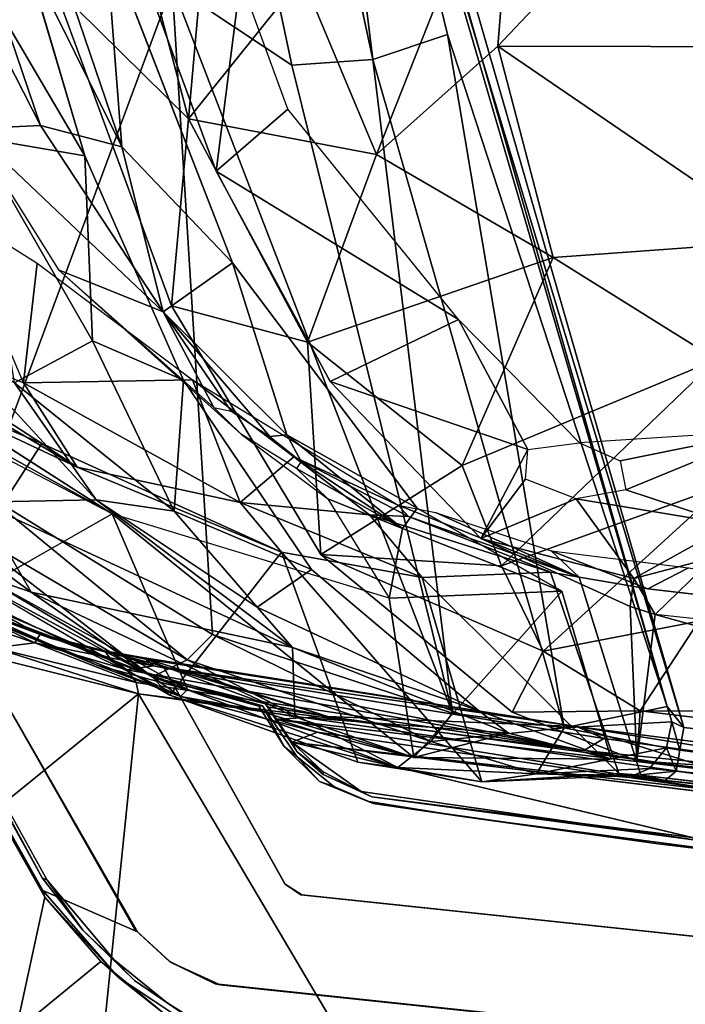
# Model space of a CAD drawing. Units: inches. Extents: x -12.5 to 13.5, y -13.3 to 13.3.
# Drawn here: x -6.5 to -4.4, y -11.3 to -8.2 of the extents above; entities that cross this region are included whole.
import ezdxf

# ---------------------------------------------------------------- set-up
doc = ezdxf.new("R2010")
doc.units = ezdxf.units.IN
doc.header["$MEASUREMENT"] = 0
for name, color, linetype in [('SEAT-ARM', 5, 'Continuous'), ('SEAT-FABRIC', 5, 'Continuous'), ('SEAT-SHELL', 5, 'Continuous')]:
    doc.layers.add(name, color=color, linetype=linetype)

msp = doc.modelspace()

# ---------------------------------------------------------------- linework, layer by layer
at = {"layer": 'SEAT-ARM'}
for points, invisible_edges in [([(-7.1106, -9.7525, 26.2581), (-6.7727, -9.9738, 26.2975), (-6.4301, -10.9633, 26.3298)], 2), ([(-6.8881, -9.9119, 26.2867), (-6.9354, -9.9327, 26.2823), (-6.4323, -10.9235, 26.3296)], 14), ([(-6.4323, -10.9235, 26.3296), (-6.4878, -10.1247, 26.3244), (-6.8881, -9.9119, 26.2867)], 13), ([(-6.955, -9.9789, 26.2805), (-6.4323, -10.9235, 26.3296), (-6.9354, -9.9327, 26.2823)], 2), ([(-6.4159, -10.9306, 26.2056), (-6.9433, -9.9818, 26.156), (-6.5937, -10.0663, 26.1889)], 14), ([(-6.1381, -11.0869, 27.6298), (-6.1295, -11.0949, 26.3581), (-6.7727, -9.9738, 26.2975)], 1), ([(-6.7727, -9.9738, 26.2975), (-6.1295, -11.0949, 26.3581), (-6.4301, -10.9633, 26.3298)], 12), ([(-6.7397, -10.0299, 27.6296), (-6.4034, -10.162, 27.6298), (-6.1381, -11.0869, 27.6298)], 2), ([(-6.154, -10.2556, 26.2302), (-6.4159, -10.9306, 26.2056), (-6.5937, -10.0663, 26.1889)], 3), ([(-6.4878, -10.1247, 26.3244), (-6.4323, -10.9235, 26.3296), (-6.0423, -10.2952, 26.3663)], 3), ([(-6.4034, -10.162, 27.6298), (-6.0475, -10.2506, 27.6298), (-6.1381, -11.0869, 27.6298)], 14), ([(-5.7325, -10.3766, 26.2699), (-6.4159, -10.9306, 26.2056), (-6.154, -10.2556, 26.2302)], 3), ([(-6.0475, -10.2506, 27.6298), (-5.6602, -10.9436, 27.6298), (-6.1381, -11.0869, 27.6298)], 14), ([(-6.0423, -10.2952, 26.3663), (-6.4323, -10.9235, 26.3296), (-5.7433, -10.3776, 26.3944)], 3), ([(-6.0222, -10.296, 26.3682), (-5.723, -10.3698, 26.3963), (-5.661, -10.9419, 26.4021)], 2), ([(-5.6634, -10.5053, 26.4019), (-5.7433, -10.3776, 26.3944), (-6.4323, -10.9235, 26.3296)], 14), ([(-5.7325, -10.3766, 26.2699), (-5.6231, -10.5376, 26.2801), (-6.4159, -10.9306, 26.2056)], 14), ([(-5.723, -10.3698, 26.3963), (-5.6218, -10.5223, 26.4058), (-5.661, -10.9419, 26.4021)], 14), ([(-6.4323, -10.9235, 26.3296), (-5.5512, -10.6166, 26.4125), (-5.6634, -10.5053, 26.4019)], 13), ([(-5.6385, -10.4923, 26.2803), (-2.6284, -10.8554, 26.5639), (-4.2997, -10.8106, 26.4046)], 2), ([(-6.4159, -10.9306, 26.2056), (-5.6231, -10.5376, 26.2801), (-5.5053, -10.6324, 26.2912)], 13), ([(-5.661, -10.9419, 26.4021), (-5.6218, -10.5223, 26.4058), (-5.5395, -10.5943, 26.4136)], 13), ([(-5.385, -10.666, 26.4281), (-5.661, -10.9419, 26.4021), (-5.5395, -10.5943, 26.4136)], 3), ([(-6.1392, -11.2491, 26.3572), (-5.5512, -10.6166, 26.4125), (-6.4323, -10.9235, 26.3296)], 15), ([(-5.5053, -10.6324, 26.2912), (-5.3943, -10.6805, 26.3017), (-6.4159, -10.9306, 26.2056)], 14), ([(-5.3808, -10.6873, 26.4285), (-5.5512, -10.6166, 26.4125), (-6.1392, -11.2491, 26.3572)], 14), ([(-5.6098, -10.9771, 26.407), (-5.661, -10.9419, 26.4021), (-5.385, -10.666, 26.4281)], 14), ([(-5.385, -10.666, 26.4281), (-3.1121, -10.9535, 26.6419), (-5.6098, -10.9771, 26.407)], 14), ([(-5.3943, -10.6805, 26.3017), (-5.0977, -10.7283, 26.3296), (-6.4159, -10.9306, 26.2056)], 14), ([(-5.3808, -10.6873, 26.4285), (-6.1392, -11.2491, 26.3572), (-4.4745, -10.8149, 26.5137)], 3), ([(-6.4159, -10.9306, 26.2056), (-5.0977, -10.7283, 26.3296), (-6.203, -11.1834, 26.2256)], 3), ([(-6.0354, -11.3205, 26.2414), (-6.203, -11.1834, 26.2256), (-5.0977, -10.7283, 26.3296)], 14), ([(-5.0977, -10.7283, 26.3296), (-5.8335, -11.4459, 26.2604), (-6.0354, -11.3205, 26.2414)], 13), ([(-5.8335, -11.4459, 26.2604), (-5.0977, -10.7283, 26.3296), (-5.5399, -11.5546, 26.288)], 3), ([(-4.1207, -11.7985, 26.4214), (-5.5399, -11.5546, 26.288), (-5.0977, -10.7283, 26.3296)], 14), ([(-4.1207, -11.7985, 26.4214), (-5.0977, -10.7283, 26.3296), (-4.0783, -10.8629, 26.4254)], 13), ([(-6.1392, -11.2491, 26.3572), (-3.482, -11.8961, 26.607), (-4.4745, -10.8149, 26.5137)], 15), ([(-4.4745, -10.8149, 26.5137), (-3.482, -11.8961, 26.607), (-3.179, -10.9671, 26.6355)], 3), ([(-6.1392, -11.2491, 26.3572), (-6.4323, -10.9235, 26.3296), (-6.303, -11.0893, 26.3418)], 1), ([(-6.1381, -11.0869, 27.6298), (-5.6602, -10.9436, 27.6298), (-6.0265, -11.1897, 27.6298)], 3), ([(-6.0265, -11.1897, 27.6298), (-5.6602, -10.9436, 27.6298), (-5.8662, -11.2633, 27.6298)], 3), ([(-5.6602, -10.9436, 27.6298), (-5.6074, -10.9776, 27.6298), (-5.8662, -11.2633, 27.6298)], 14), ([(-6.1295, -11.0949, 26.3581), (-6.191, -11.2392, 26.3523), (-6.4301, -10.9633, 26.3298)], 1), ([(1.1901, -12.0089, 27.6298), (-5.8662, -11.2633, 27.6298), (-5.6074, -10.9776, 27.6298)], 14), ([(-5.6098, -10.9771, 26.407), (-3.1121, -10.9535, 26.6419), (1.2228, -11.6982, 27.0495)], 3), ([(1.2228, -11.6982, 27.6298), (1.1901, -12.0089, 27.6298), (-5.6074, -10.9776, 27.6298)], 2), ([(-6.1295, -11.0949, 26.3581), (-6.0268, -11.1895, 26.3677), (-6.191, -11.2392, 26.3523)], 14), ([(-6.0268, -11.1895, 26.3677), (-6.1295, -11.0949, 26.3581), (-6.1381, -11.0869, 27.6298)], 2), ([(-6.191, -11.2392, 26.3523), (-6.0268, -11.1895, 26.3677), (-5.8535, -11.4626, 26.384)], 3), ([(-6.0268, -11.1895, 26.3677), (-5.8825, -11.2596, 26.3813), (-5.8535, -11.4626, 26.384)], 14), ([(-6.1392, -11.2491, 26.3572), (-4.8578, -11.68, 26.4777), (-3.482, -11.8961, 26.607)], 13), ([(-6.1392, -11.2491, 26.3572), (-5.868, -11.4334, 26.3827), (-5.56, -11.5522, 26.4116)], 12), ([(-5.56, -11.5522, 26.4116), (-4.8578, -11.68, 26.4777), (-6.1392, -11.2491, 26.3572)], 14), ([(-5.8825, -11.2596, 26.3813), (1.1901, -12.0089, 27.0464), (-5.8535, -11.4626, 26.384)], 14)]:
    msp.add_3dface(points, dxfattribs=dict(at, invisible_edges=invisible_edges))
for points in [[(-6.4301, -10.9633, 26.3298), (-7.031, -9.9073, 26.1536), (-7.1106, -9.7525, 26.2581)], [(-7.031, -9.9073, 26.1536), (-6.4241, -10.9851, 26.2049), (-6.5161, -11.4101, 26.1965)], [(-6.4301, -10.9633, 26.3298), (-6.4241, -10.9851, 26.2049), (-7.031, -9.9073, 26.1536)], [(-6.4878, -10.1247, 26.3244), (-6.5937, -10.0663, 26.1889), (-6.8881, -9.9119, 26.2867)], [(-6.4323, -10.9235, 26.3296), (-6.955, -9.9789, 26.2805), (-6.9433, -9.9818, 26.156)], [(-6.4159, -10.9306, 26.2056), (-6.4323, -10.9235, 26.3296), (-6.9433, -9.9818, 26.156)], [(-6.7727, -9.9738, 26.2975), (-6.7397, -10.0299, 27.6296), (-6.1381, -11.0869, 27.6298)], [(-6.7701, -10.0704, 28.0628), (-6.4558, -10.1766, 28.0544), (-6.7581, -10.0309, 28.0087)], [(-6.7397, -10.0299, 27.6296), (-6.7581, -10.0309, 28.0087), (-6.4034, -10.162, 27.6298)], [(-6.7581, -10.0309, 28.0087), (-6.439, -10.1486, 27.996), (-6.4034, -10.162, 27.6298)], [(-6.439, -10.1486, 27.996), (-6.7581, -10.0309, 28.0087), (-6.4558, -10.1766, 28.0544)], [(-6.5842, -10.1922, 28.0843), (-6.4558, -10.1766, 28.0544), (-6.7701, -10.0704, 28.0628)], [(-6.154, -10.2556, 26.2302), (-6.5937, -10.0663, 26.1889), (-6.4878, -10.1247, 26.3244)], [(-6.0423, -10.2952, 26.3663), (-6.154, -10.2556, 26.2302), (-6.4878, -10.1247, 26.3244)], [(-6.439, -10.1486, 27.996), (-6.4558, -10.1766, 28.0544), (-6.2168, -10.2237, 28.0331)], [(-6.439, -10.1486, 27.996), (-6.2345, -10.2021, 27.994), (-6.4034, -10.162, 27.6298)], [(-6.2345, -10.2021, 27.994), (-6.439, -10.1486, 27.996), (-6.2168, -10.2237, 28.0331)], [(-6.0475, -10.2506, 27.6298), (-6.4034, -10.162, 27.6298), (-6.2345, -10.2021, 27.994)], [(-6.5842, -10.1922, 28.0843), (-6.6489, -10.2085, 28.0899), (-6.1266, -10.3379, 28.0892)], [(-6.4558, -10.1766, 28.0544), (-6.5842, -10.1922, 28.0843), (-6.1336, -10.3026, 28.0823)], [(-6.5842, -10.1922, 28.0843), (-6.1266, -10.3379, 28.0892), (-6.1336, -10.3026, 28.0823)], [(-6.4558, -10.1766, 28.0544), (-6.1636, -10.2619, 28.0631), (-6.2168, -10.2237, 28.0331)], [(-6.1636, -10.2619, 28.0631), (-6.4558, -10.1766, 28.0544), (-6.1336, -10.3026, 28.0823)], [(-6.1266, -10.3379, 28.0892), (-6.6489, -10.2085, 28.0899), (-6.9902, -11.0396, 28.0889)], [(-6.0475, -10.2506, 27.6298), (-6.2345, -10.2021, 27.994), (-6.113, -10.2227, 27.9623)], [(-6.1031, -10.2278, 27.9949), (-6.2345, -10.2021, 27.994), (-6.0781, -10.2499, 28.0344)], [(-6.113, -10.2227, 27.9623), (-6.2345, -10.2021, 27.994), (-6.1031, -10.2278, 27.9949)], [(-6.2345, -10.2021, 27.994), (-6.2168, -10.2237, 28.0331), (-6.0781, -10.2499, 28.0344)], [(-6.0781, -10.2499, 28.0344), (-6.2168, -10.2237, 28.0331), (-6.1636, -10.2619, 28.0631)], [(-5.5249, -10.4106, 26.3744), (-6.113, -10.2227, 27.9623), (-4.7344, -10.442, 27.9866)], [(-6.113, -10.2227, 27.9623), (-5.5249, -10.4106, 26.3744), (-6.0475, -10.2506, 27.6298)], [(-4.7344, -10.442, 27.9866), (-6.113, -10.2227, 27.9623), (-6.1031, -10.2278, 27.9949)], [(-6.0781, -10.2499, 28.0344), (-4.7344, -10.442, 27.9866), (-6.1031, -10.2278, 27.9949)], [(-6.0781, -10.2499, 28.0344), (-6.1636, -10.2619, 28.0631), (-4.7106, -10.5189, 28.0802)], [(-6.1636, -10.2619, 28.0631), (-6.1336, -10.3026, 28.0823), (-4.7106, -10.5189, 28.0802)], [(-5.7325, -10.3766, 26.2699), (-6.154, -10.2556, 26.2302), (-6.0423, -10.2952, 26.3663)], [(-4.6478, -10.4801, 28.0412), (-4.7344, -10.442, 27.9866), (-6.0781, -10.2499, 28.0344)], [(-6.0781, -10.2499, 28.0344), (-4.7106, -10.5189, 28.0802), (-4.6478, -10.4801, 28.0412)], [(-5.6602, -10.9436, 27.6298), (-6.0475, -10.2506, 27.6298), (-5.661, -10.9419, 26.4021)], [(-6.0475, -10.2506, 27.6298), (-6.0222, -10.296, 26.3682), (-5.661, -10.9419, 26.4021)], [(-6.0222, -10.296, 26.3682), (-6.0475, -10.2506, 27.6298), (-5.723, -10.3698, 26.3963)], [(-6.0475, -10.2506, 27.6298), (-5.5249, -10.4106, 26.3744), (-5.723, -10.3698, 26.3963)], [(-5.7433, -10.3776, 26.3944), (-5.7325, -10.3766, 26.2699), (-6.0423, -10.2952, 26.3663)], [(-6.1336, -10.3026, 28.0823), (-6.1266, -10.3379, 28.0892), (-4.7106, -10.5189, 28.0802)], [(-6.3321, -12.3423, 28.087), (-6.1266, -10.3379, 28.0892), (-6.9902, -11.0396, 28.0889)], [(-6.3321, -12.3423, 28.087), (-4.7957, -12.5899, 28.0873), (-6.1266, -10.3379, 28.0892)], [(-6.1266, -10.3379, 28.0892), (-4.7957, -12.5899, 28.0873), (-3.51, -10.7132, 28.0886)], [(-6.1266, -10.3379, 28.0892), (-3.51, -10.7132, 28.0886), (-4.7106, -10.5189, 28.0802)], [(-5.7433, -10.3776, 26.3944), (-5.6634, -10.5053, 26.4019), (-5.7325, -10.3766, 26.2699)], [(-5.7325, -10.3766, 26.2699), (-5.6634, -10.5053, 26.4019), (-5.6231, -10.5376, 26.2801)], [(-5.6218, -10.5223, 26.4058), (-5.723, -10.3698, 26.3963), (-5.6385, -10.4923, 26.2803)], [(-5.723, -10.3698, 26.3963), (-5.6881, -10.4189, 26.3067), (-5.6385, -10.4923, 26.2803)], [(-5.6881, -10.4189, 26.3067), (-5.723, -10.3698, 26.3963), (-5.7119, -10.381, 26.3465)], [(-5.723, -10.3698, 26.3963), (-5.5249, -10.4106, 26.3744), (-5.7119, -10.381, 26.3465)], [(-5.7119, -10.381, 26.3465), (-5.5249, -10.4106, 26.3744), (-5.6881, -10.4189, 26.3067)], [(-5.6881, -10.4189, 26.3067), (-5.5249, -10.4106, 26.3744), (-4.2825, -10.5839, 26.4913)], [(-4.2825, -10.5839, 26.4913), (-4.2592, -10.649, 26.4199), (-5.6881, -10.4189, 26.3067)], [(-5.6881, -10.4189, 26.3067), (-5.5572, -10.4607, 26.3038), (-5.6385, -10.4923, 26.2803)], [(-5.5572, -10.4607, 26.3038), (-5.6881, -10.4189, 26.3067), (-4.2592, -10.649, 26.4199)], [(-4.2825, -10.5839, 26.4913), (-5.5249, -10.4106, 26.3744), (-4.7344, -10.442, 27.9866)], [(-3.6152, -10.5866, 27.9864), (-4.7344, -10.442, 27.9866), (-3.4706, -10.6447, 28.0611)], [(-3.6152, -10.5866, 27.9864), (-4.2825, -10.5839, 26.4913), (-4.7344, -10.442, 27.9866)], [(-4.7344, -10.442, 27.9866), (-4.6478, -10.4801, 28.0412), (-3.4706, -10.6447, 28.0611)], [(-5.6385, -10.4923, 26.2803), (-5.5572, -10.4607, 26.3038), (-4.2592, -10.649, 26.4199)], [(-4.6478, -10.4801, 28.0412), (-4.7106, -10.5189, 28.0802), (-3.4706, -10.6447, 28.0611)], [(-5.6634, -10.5053, 26.4019), (-5.5512, -10.6166, 26.4125), (-5.6231, -10.5376, 26.2801)], [(-5.6385, -10.4923, 26.2803), (-5.5397, -10.5867, 26.288), (-5.6218, -10.5223, 26.4058)], [(-5.4186, -10.6493, 26.2993), (-5.6385, -10.4923, 26.2803), (-4.2997, -10.8106, 26.4046)], [(-4.2592, -10.649, 26.4199), (-2.6284, -10.8554, 26.5639), (-5.6385, -10.4923, 26.2803)], [(-5.4186, -10.6493, 26.2993), (-5.5397, -10.5867, 26.288), (-5.6385, -10.4923, 26.2803)], [(-5.6231, -10.5376, 26.2801), (-5.5512, -10.6166, 26.4125), (-5.5053, -10.6324, 26.2912)], [(-5.6218, -10.5223, 26.4058), (-5.5397, -10.5867, 26.288), (-5.5395, -10.5943, 26.4136)], [(-4.7106, -10.5189, 28.0802), (-3.51, -10.7132, 28.0886), (-3.4706, -10.6447, 28.0611)], [(-5.5397, -10.5867, 26.288), (-5.4186, -10.6493, 26.2993), (-5.5395, -10.5943, 26.4136)], [(-5.5395, -10.5943, 26.4136), (-5.4186, -10.6493, 26.2993), (-5.385, -10.666, 26.4281)], [(-5.5512, -10.6166, 26.4125), (-5.3808, -10.6873, 26.4285), (-5.3943, -10.6805, 26.3017)], [(-5.5053, -10.6324, 26.2912), (-5.5512, -10.6166, 26.4125), (-5.3943, -10.6805, 26.3017)], [(-5.4186, -10.6493, 26.2993), (-4.2997, -10.8106, 26.4046), (-5.385, -10.666, 26.4281)], [(-4.2997, -10.8106, 26.4046), (-3.1121, -10.9535, 26.6419), (-5.385, -10.666, 26.4281)], [(-5.0977, -10.7283, 26.3296), (-5.3943, -10.6805, 26.3017), (-5.3808, -10.6873, 26.4285)], [(-4.4745, -10.8149, 26.5137), (-5.0977, -10.7283, 26.3296), (-5.3808, -10.6873, 26.4285)], [(-4.0783, -10.8629, 26.4254), (-5.0977, -10.7283, 26.3296), (-4.4745, -10.8149, 26.5137)], [(-4.7957, -12.5899, 28.0873), (-2.3242, -12.8649, 28.0871), (-3.51, -10.7132, 28.0886)], [(-3.179, -10.9671, 26.6355), (-4.0783, -10.8629, 26.4254), (-4.4745, -10.8149, 26.5137)], [(-6.4323, -10.9235, 26.3296), (-6.4159, -10.9306, 26.2056), (-6.303, -11.0893, 26.3418)], [(-6.4159, -10.9306, 26.2056), (-6.203, -11.1834, 26.2256), (-6.303, -11.0893, 26.3418)], [(-5.661, -10.9419, 26.4021), (-5.6098, -10.9771, 26.407), (-5.6602, -10.9436, 27.6298)], [(-5.6602, -10.9436, 27.6298), (-5.6098, -10.9771, 26.407), (-5.6074, -10.9776, 27.6298)], [(-6.191, -11.2392, 26.3523), (-6.4241, -10.9851, 26.2049), (-6.4301, -10.9633, 26.3298)], [(-5.6074, -10.9776, 27.6298), (-5.6098, -10.9771, 26.407), (1.2228, -11.6982, 27.0495)], [(1.2228, -11.6982, 27.6298), (-5.6074, -10.9776, 27.6298), (1.2228, -11.6982, 27.0495)], [(-6.4241, -10.9851, 26.2049), (-6.2454, -11.1888, 26.2216), (-6.5161, -11.4101, 26.1965)], [(-6.2454, -11.1888, 26.2216), (-6.4241, -10.9851, 26.2049), (-6.191, -11.2392, 26.3523)], [(-7.0541, -11.0173, 28.0713), (-7.0658, -11.0741, 28.0375), (-6.363, -12.3806, 28.0631)], [(-6.3321, -12.3423, 28.087), (-7.0541, -11.0173, 28.0713), (-6.363, -12.3806, 28.0631)], [(-6.9902, -11.0396, 28.0889), (-7.0541, -11.0173, 28.0713), (-6.3321, -12.3423, 28.087)], [(-6.3974, -12.3785, 28.0333), (-7.0658, -11.0741, 28.0375), (-7.0811, -11.0969, 27.9764)], [(-7.0658, -11.0741, 28.0375), (-6.3974, -12.3785, 28.0333), (-6.363, -12.3806, 28.0631)], [(-6.3712, -12.026, 26.4803), (-7.0811, -11.0969, 27.9764), (-6.589, -11.5463, 26.2868)], [(-7.0811, -11.0969, 27.9764), (-6.2637, -12.3324, 26.828), (-6.261, -12.4219, 27.1213)], [(-6.408, -12.3992, 27.9674), (-7.0811, -11.0969, 27.9764), (-6.261, -12.4219, 27.1213)], [(-6.2637, -12.3324, 26.828), (-7.0811, -11.0969, 27.9764), (-6.3712, -12.026, 26.4803)], [(-6.3978, -12.4032, 28.0059), (-7.0811, -11.0969, 27.9764), (-6.408, -12.3992, 27.9674)], [(-6.3978, -12.4032, 28.0059), (-6.3974, -12.3785, 28.0333), (-7.0811, -11.0969, 27.9764)], [(-6.303, -11.0893, 26.3418), (-6.203, -11.1834, 26.2256), (-6.1392, -11.2491, 26.3572)], [(-6.0265, -11.1897, 27.6298), (-6.0268, -11.1895, 26.3677), (-6.1381, -11.0869, 27.6298)], [(-6.5161, -11.4101, 26.1965), (-6.2454, -11.1888, 26.2216), (-6.0361, -11.3616, 26.2413)], [(-6.0361, -11.3616, 26.2413), (-6.2454, -11.1888, 26.2216), (-6.191, -11.2392, 26.3523)], [(-6.1392, -11.2491, 26.3572), (-6.203, -11.1834, 26.2256), (-6.0354, -11.3205, 26.2414)], [(-5.8825, -11.2596, 26.3813), (-6.0268, -11.1895, 26.3677), (-6.0265, -11.1897, 27.6298)], [(-5.8662, -11.2633, 27.6298), (-5.8825, -11.2596, 26.3813), (-6.0265, -11.1897, 27.6298)], [(-5.8535, -11.4626, 26.384), (-6.0361, -11.3616, 26.2413), (-6.191, -11.2392, 26.3523)], [(-5.868, -11.4334, 26.3827), (-6.1392, -11.2491, 26.3572), (-6.0354, -11.3205, 26.2414)], [(-5.8825, -11.2596, 26.3813), (-5.8662, -11.2633, 27.6298), (1.1901, -12.0089, 27.0464)], [(-5.8662, -11.2633, 27.6298), (1.1901, -12.0089, 27.6298), (1.1901, -12.0089, 27.0464)], [(-5.8335, -11.4459, 26.2604), (-5.868, -11.4334, 26.3827), (-6.0354, -11.3205, 26.2414)]]:
    msp.add_3dface(points, dxfattribs=at)
at = {"layer": 'SEAT-FABRIC'}
for points, invisible_edges in [([(-5.6391, -8.34, 23.5135), (-5.9775, -5.5313, 20.7083), (-6.161, -5.8785, 23.2956)], 1), ([(-5.6391, -8.34, 23.5135), (-5.3814, -8.3225, 21.7272), (-5.9775, -5.5313, 20.7083)], 12), ([(-6.0267, -10.3424, 26.4324), (-6.6973, -9.9519, 29.4532), (-6.4332, -9.5428, 27.7195)], 12), ([(-6.4332, -9.5428, 27.7195), (-5.672, -9.8879, 24.2375), (-6.0267, -10.3424, 26.4324)], 12), ([(-4.5295, -10.5964, 19.9689), (-4.5997, -10.5913, 20.0335), (-4.8167, -9.9521, 20.045)], 12), ([(-4.726, -9.9671, 19.9713), (-4.5295, -10.5964, 19.9689), (-4.8167, -9.9521, 20.045)], 2), ([(-4.726, -9.9671, 19.9713), (-4.5078, -10.0044, 19.9609), (-4.5295, -10.5964, 19.9689)], 2), ([(-4.5078, -10.0044, 19.9609), (-2.4373, -10.2441, 19.8709), (-4.5295, -10.5964, 19.9689)], 14), ([(-4.5295, -10.5964, 19.9689), (-2.4373, -10.2441, 19.8709), (-2.4744, -10.838, 19.8791)], 3)]:
    msp.add_3dface(points, dxfattribs=dict(at, invisible_edges=invisible_edges))
for points in [[(-5.3814, -8.3225, 21.7272), (-5.6453, -6.1856, 19.7078), (-5.9775, -5.5313, 20.7083)], [(-6.0197, -8.0875, 25.4971), (-5.6391, -8.34, 23.5135), (-6.161, -5.8785, 23.2956)], [(-5.6453, -6.1856, 19.7078), (-5.1437, -8.2431, 20.2535), (-4.4465, -10.3782, 20.2176)], [(-4.4465, -10.3782, 20.2176), (-5.4056, -7.0891, 19.792), (-5.6453, -6.1856, 19.7078)], [(-5.1437, -8.2431, 20.2535), (-5.6453, -6.1856, 19.7078), (-5.3814, -8.3225, 21.7272)], [(-4.3936, -10.4453, 20.191), (-5.3839, -7.014, 19.7529), (-5.4056, -7.0891, 19.792)], [(-1.3816, -10.7889, 20.0609), (-5.3839, -7.014, 19.7529), (-4.3936, -10.4453, 20.191)], [(-5.3839, -7.014, 19.7529), (-1.3816, -10.7889, 20.0609), (-0.8453, -8.1144, 19.6987)], [(-4.4465, -10.3782, 20.2176), (-4.3936, -10.4453, 20.191), (-5.4056, -7.0891, 19.792)], [(-6.0197, -8.0875, 25.4971), (-7.1967, -8.1485, 31.0753), (-6.6181, -9.701, 30.1326)], [(-5.8915, -10.1495, 26.8652), (-6.0197, -8.0875, 25.4971), (-6.6181, -9.701, 30.1326)], [(-5.8915, -10.1495, 26.8652), (-5.1279, -10.4002, 23.3798), (-6.0197, -8.0875, 25.4971)], [(-5.1279, -10.4002, 23.3798), (-5.6391, -8.34, 23.5135), (-6.0197, -8.0875, 25.4971)], [(-5.1437, -8.2431, 20.2535), (-5.3814, -8.3225, 21.7272), (-4.7732, -10.446, 21.775)], [(-4.4465, -10.3782, 20.2176), (-5.1437, -8.2431, 20.2535), (-4.7732, -10.446, 21.775)], [(-5.1279, -10.4002, 23.3798), (-5.3814, -8.3225, 21.7272), (-5.6391, -8.34, 23.5135)], [(-5.3814, -8.3225, 21.7272), (-5.1279, -10.4002, 23.3798), (-4.7732, -10.446, 21.775)], [(-6.4477, -8.9697, 20.3083), (-6.4913, -9.3501, 22.5812), (-6.7294, -8.7929, 21.0278)], [(-6.9105, -9.3411, 27.1907), (-7.4375, -8.9569, 27.0987), (-6.3214, -9.6183, 24.3626)], [(-7.4375, -8.9569, 27.0987), (-6.4913, -9.3501, 22.5812), (-6.3214, -9.6183, 24.3626)], [(-6.4477, -8.9697, 20.3083), (-5.9549, -9.3399, 19.7034), (-6.4913, -9.3501, 22.5812)], [(-6.4332, -9.5428, 27.7195), (-7.0109, -9.1681, 30.2175), (-6.9105, -9.3411, 27.1907)], [(-6.4332, -9.5428, 27.7195), (-6.6973, -9.9519, 29.4532), (-7.0109, -9.1681, 30.2175)], [(-6.9105, -9.3411, 27.1907), (-6.3214, -9.6183, 24.3626), (-6.4332, -9.5428, 27.7195)], [(-5.9549, -9.3399, 19.7034), (-5.8036, -9.7304, 21.8795), (-6.4913, -9.3501, 22.5812)], [(-6.4913, -9.3501, 22.5812), (-5.8036, -9.7304, 21.8795), (-6.3214, -9.6183, 24.3626)], [(-5.9549, -9.3399, 19.7034), (-5.6328, -9.5847, 19.7863), (-5.8036, -9.7304, 21.8795)], [(-5.6328, -9.5847, 19.7863), (-5.9549, -9.3399, 19.7034), (-5.301, -9.739, 19.6089)], [(-6.4332, -9.5428, 27.7195), (-6.3214, -9.6183, 24.3626), (-5.672, -9.8879, 24.2375)], [(-5.6328, -9.5847, 19.7863), (-5.3923, -9.7697, 20.2659), (-5.8036, -9.7304, 21.8795)], [(-5.6328, -9.5847, 19.7863), (-5.2682, -9.775, 19.8285), (-5.3923, -9.7697, 20.2659)], [(-5.2682, -9.775, 19.8285), (-5.6328, -9.5847, 19.7863), (-5.301, -9.739, 19.6089)], [(-6.3214, -9.6183, 24.3626), (-5.8036, -9.7304, 21.8795), (-5.672, -9.8879, 24.2375)], [(-6.736, -9.7806, 30.3915), (-5.9714, -10.2303, 27.0341), (-6.6181, -9.701, 30.1326)], [(-5.9714, -10.2303, 27.0341), (-5.8915, -10.1495, 26.8652), (-6.6181, -9.701, 30.1326)], [(-5.8036, -9.7304, 21.8795), (-5.225, -9.9682, 22.0093), (-5.672, -9.8879, 24.2375)], [(-5.8036, -9.7304, 21.8795), (-5.3923, -9.7697, 20.2659), (-5.225, -9.9682, 22.0093)], [(-5.2682, -9.775, 19.8285), (-5.301, -9.739, 19.6089), (-4.726, -9.9671, 19.9713)], [(-4.726, -9.9671, 19.9713), (-5.301, -9.739, 19.6089), (-5.1826, -9.7623, 19.3754)], [(-4.726, -9.9671, 19.9713), (-5.1826, -9.7623, 19.3754), (-4.8146, -9.8844, 19.4658)], [(-6.8883, -9.8076, 30.4527), (-6.0829, -10.2844, 27.0637), (-6.736, -9.7806, 30.3915)], [(-6.0829, -10.2844, 27.0637), (-5.9714, -10.2303, 27.0341), (-6.736, -9.7806, 30.3915)], [(-5.3923, -9.7697, 20.2659), (-4.8167, -9.9521, 20.045), (-5.225, -9.9682, 22.0093)], [(-4.8167, -9.9521, 20.045), (-5.3923, -9.7697, 20.2659), (-5.2682, -9.775, 19.8285)], [(-4.726, -9.9671, 19.9713), (-4.8167, -9.9521, 20.045), (-5.2682, -9.775, 19.8285)], [(-6.6973, -9.9519, 29.4532), (-6.0829, -10.2844, 27.0637), (-6.8883, -9.8076, 30.4527)], [(-5.4294, -10.5556, 23.7566), (-6.0267, -10.3424, 26.4324), (-5.672, -9.8879, 24.2375)], [(-5.0354, -10.6184, 21.9978), (-5.4294, -10.5556, 23.7566), (-5.672, -9.8879, 24.2375)], [(-5.225, -9.9682, 22.0093), (-5.0354, -10.6184, 21.9978), (-5.672, -9.8879, 24.2375)], [(-4.5078, -10.0044, 19.9609), (-4.8146, -9.8844, 19.4658), (-4.3787, -9.938, 19.437)], [(-4.5078, -10.0044, 19.9609), (-4.726, -9.9671, 19.9713), (-4.8146, -9.8844, 19.4658)], [(-2.4373, -10.2441, 19.8709), (-4.5078, -10.0044, 19.9609), (-4.3787, -9.938, 19.437)], [(-6.6973, -9.9519, 29.4532), (-6.0267, -10.3424, 26.4324), (-6.0829, -10.2844, 27.0637)], [(-4.8167, -9.9521, 20.045), (-4.5997, -10.5913, 20.0335), (-5.225, -9.9682, 22.0093)], [(-4.5997, -10.5913, 20.0335), (-5.0354, -10.6184, 21.9978), (-5.225, -9.9682, 22.0093)], [(-5.9714, -10.2303, 27.0341), (-5.1968, -10.4895, 23.6095), (-5.8915, -10.1495, 26.8652)], [(-5.1968, -10.4895, 23.6095), (-5.1279, -10.4002, 23.3798), (-5.8915, -10.1495, 26.8652)], [(-6.0829, -10.2844, 27.0637), (-5.3018, -10.5721, 23.5749), (-5.9714, -10.2303, 27.0341)], [(-5.3018, -10.5721, 23.5749), (-5.1968, -10.4895, 23.6095), (-5.9714, -10.2303, 27.0341)], [(-6.0267, -10.3424, 26.4324), (-5.3018, -10.5721, 23.5749), (-6.0829, -10.2844, 27.0637)], [(-5.4294, -10.5556, 23.7566), (-5.3018, -10.5721, 23.5749), (-6.0267, -10.3424, 26.4324)], [(-4.4465, -10.3782, 20.2176), (-4.7732, -10.446, 21.775), (-4.4315, -10.4276, 20.2076)], [(-4.4315, -10.4276, 20.2076), (-4.3936, -10.4453, 20.191), (-4.4465, -10.3782, 20.2176)], [(-5.1968, -10.4895, 23.6095), (-4.7732, -10.446, 21.775), (-5.1279, -10.4002, 23.3798)], [(-4.8611, -10.593, 21.875), (-4.7732, -10.446, 21.775), (-5.1968, -10.4895, 23.6095)], [(-4.8611, -10.593, 21.875), (-4.4485, -10.5101, 20.2044), (-4.7732, -10.446, 21.775)], [(-4.7732, -10.446, 21.775), (-4.4485, -10.5101, 20.2044), (-4.4315, -10.4276, 20.2076)], [(-4.4064, -10.5177, 20.176), (-4.4315, -10.4276, 20.2076), (-4.4485, -10.5101, 20.2044)], [(-4.4064, -10.5177, 20.176), (-4.3936, -10.4453, 20.191), (-4.4315, -10.4276, 20.2076)], [(-4.3936, -10.4453, 20.191), (-4.4064, -10.5177, 20.176), (-1.3816, -10.7889, 20.0609)], [(-5.3018, -10.5721, 23.5749), (-4.8611, -10.593, 21.875), (-5.1968, -10.4895, 23.6095)], [(-4.5019, -10.5762, 20.1651), (-4.4485, -10.5101, 20.2044), (-4.8611, -10.593, 21.875)], [(-4.4177, -10.5846, 20.1238), (-4.4485, -10.5101, 20.2044), (-4.5019, -10.5762, 20.1651)], [(-4.4485, -10.5101, 20.2044), (-4.4177, -10.5846, 20.1238), (-4.4064, -10.5177, 20.176)], [(-4.4064, -10.5177, 20.176), (-4.4177, -10.5846, 20.1238), (-2.3828, -10.7868, 20.0706)], [(-1.3816, -10.7889, 20.0609), (-4.4064, -10.5177, 20.176), (-2.3828, -10.7868, 20.0706)], [(-5.4294, -10.5556, 23.7566), (-5.0354, -10.6184, 21.9978), (-5.3018, -10.5721, 23.5749)], [(-5.0354, -10.6184, 21.9978), (-4.8611, -10.593, 21.875), (-5.3018, -10.5721, 23.5749)], [(-4.8611, -10.593, 21.875), (-4.5547, -10.5974, 20.1529), (-4.5019, -10.5762, 20.1651)], [(-4.5019, -10.5762, 20.1651), (-4.5547, -10.5974, 20.1529), (-4.4177, -10.5846, 20.1238)], [(-4.6153, -10.6003, 20.1365), (-5.0354, -10.6184, 21.9978), (-4.5997, -10.5913, 20.0335)], [(-5.0354, -10.6184, 21.9978), (-4.6153, -10.6003, 20.1365), (-4.8611, -10.593, 21.875)], [(-4.6153, -10.6003, 20.1365), (-4.5547, -10.5974, 20.1529), (-4.8611, -10.593, 21.875)], [(-4.6153, -10.6003, 20.1365), (-4.5997, -10.5913, 20.0335), (-4.453, -10.6141, 20.0391)], [(-4.6153, -10.6003, 20.1365), (-4.453, -10.6141, 20.0391), (-4.5547, -10.5974, 20.1529)], [(-4.5295, -10.5964, 19.9689), (-4.453, -10.6141, 20.0391), (-4.5997, -10.5913, 20.0335)], [(-4.5547, -10.5974, 20.1529), (-4.453, -10.6141, 20.0391), (-4.4177, -10.5846, 20.1238)], [(-2.4744, -10.838, 19.8791), (-4.453, -10.6141, 20.0391), (-4.5295, -10.5964, 19.9689)], [(-4.4177, -10.5846, 20.1238), (-4.453, -10.6141, 20.0391), (-2.4475, -10.8448, 19.9761)], [(-4.4177, -10.5846, 20.1238), (-2.4475, -10.8448, 19.9761), (-2.3828, -10.7868, 20.0706)], [(-0.8732, -10.9747, 19.8516), (-4.453, -10.6141, 20.0391), (-2.4744, -10.838, 19.8791)], [(-2.4475, -10.8448, 19.9761), (-4.453, -10.6141, 20.0391), (-0.8732, -10.9747, 19.8516)]]:
    msp.add_3dface(points, dxfattribs=at)
at = {"layer": 'SEAT-SHELL'}
for points in [[(-6.4374, -8.5317, 18.5367), (-6.9195, -7.1141, 17.992), (-6.9471, -7.534, 18.6841)], [(-6.9195, -7.1141, 17.992), (-6.4374, -8.5317, 18.5367), (-6.1793, -8.5994, 18.0865)], [(-6.6181, -7.3135, 17.5316), (-6.9195, -7.1141, 17.992), (-6.1793, -8.5994, 18.0865)], [(-6.6181, -7.3135, 17.5316), (-6.1793, -8.5994, 18.0865), (-6.2313, -7.9289, 17.4988)], [(-5.6058, -8.0594, 16.7122), (-4.9205, -7.4881, 16.3504), (-5.37, -8.6245, 16.9629)], [(-4.9205, -7.4881, 16.3504), (-4.9844, -8.2804, 16.6792), (-5.37, -8.6245, 16.9629)], [(-4.9205, -7.4881, 16.3504), (-4.5929, -7.8658, 16.4371), (-4.9844, -8.2804, 16.6792)], [(-6.6616, -8.5425, 19.435), (-6.4374, -8.5317, 18.5367), (-6.9471, -7.534, 18.6841)], [(-6.2972, -8.6283, 17.4012), (-6.6445, -8.5692, 17.7652), (-6.906, -7.5924, 17.2472)], [(-6.2972, -8.6283, 17.4012), (-6.906, -7.5924, 17.2472), (-6.5839, -7.6581, 16.9455)], [(-5.9673, -8.5113, 17.1034), (-6.1863, -7.6783, 16.7222), (-5.8842, -7.5799, 16.5715)], [(-5.6058, -8.0594, 16.7122), (-5.9673, -8.5113, 17.1034), (-5.8842, -7.5799, 16.5715)], [(-4.0117, -8.2822, 16.5704), (-4.5929, -7.8658, 16.4371), (-3.8925, -7.6207, 16.3129)], [(-6.1863, -7.6783, 16.7222), (-5.9673, -8.5113, 17.1034), (-6.3941, -8.0892, 17.0566)], [(-4.5929, -7.8658, 16.4371), (-4.0117, -8.2822, 16.5704), (-4.9844, -8.2804, 16.6792)], [(-6.1793, -8.5994, 18.0865), (-5.8271, -8.9691, 18.133), (-6.2313, -7.9289, 17.4988)], [(-6.1152, -8.0351, 17.4942), (-5.8798, -8.6769, 17.8641), (-5.8016, -8.0681, 17.3451)], [(-5.6058, -8.0594, 16.7122), (-5.37, -8.6245, 16.9629), (-5.9673, -8.5113, 17.1034)], [(-5.8798, -8.6769, 17.8641), (-5.652, -8.4797, 17.5689), (-5.8016, -8.0681, 17.3451)], [(-6.0216, -9.1048, 17.6409), (-6.3941, -8.0892, 17.0566), (-5.9673, -8.5113, 17.1034)], [(-5.37, -8.6245, 16.9629), (-4.9844, -8.2804, 16.6792), (-4.8083, -8.9512, 17.0809)], [(-4.9844, -8.2804, 16.6792), (-4.0117, -8.2822, 16.5704), (-4.0782, -8.8988, 16.9423)], [(-4.9844, -8.2804, 16.6792), (-4.0782, -8.8988, 16.9423), (-4.8083, -8.9512, 17.0809)], [(-5.1088, -9.1482, 17.9878), (-5.652, -8.4797, 17.5689), (-5.8798, -8.6769, 17.8641)], [(-5.5892, -9.2205, 17.5326), (-6.0216, -9.1048, 17.6409), (-5.9673, -8.5113, 17.1034)], [(-5.37, -8.6245, 16.9629), (-5.5892, -9.2205, 17.5326), (-5.9673, -8.5113, 17.1034)], [(-6.0476, -9.1248, 18.7224), (-6.4374, -8.5317, 18.5367), (-6.6616, -8.5425, 19.435)], [(-6.0476, -9.1248, 18.7224), (-6.6616, -8.5425, 19.435), (-6.3804, -8.9905, 19.5939)], [(-6.1793, -8.5994, 18.0865), (-6.4374, -8.5317, 18.5367), (-6.0476, -9.1248, 18.7224)], [(-6.6445, -8.5692, 17.7652), (-6.2719, -9.216, 18.0281), (-6.5207, -9.3502, 18.7615)], [(-6.2972, -8.6283, 17.4012), (-6.2719, -9.216, 18.0281), (-6.6445, -8.5692, 17.7652)], [(-6.1793, -8.5994, 18.0865), (-6.0476, -9.1248, 18.7224), (-5.8271, -8.9691, 18.133)], [(-5.9831, -9.3416, 17.8873), (-6.2719, -9.216, 18.0281), (-6.2972, -8.6283, 17.4012)], [(-4.8083, -8.9512, 17.0809), (-5.5892, -9.2205, 17.5326), (-5.37, -8.6245, 16.9629)], [(-5.5174, -9.3458, 18.4329), (-5.1088, -9.1482, 17.9878), (-5.8798, -8.6769, 17.8641)], [(-4.8083, -8.9512, 17.0809), (-4.0782, -8.8988, 16.9423), (-4.2894, -9.2759, 17.2781)], [(-6.0476, -9.1248, 18.7224), (-5.6543, -9.5155, 18.9955), (-5.8271, -8.9691, 18.133)], [(-5.8271, -8.9691, 18.133), (-5.6543, -9.5155, 18.9955), (-5.2408, -9.7482, 19.0546)], [(-5.0974, -9.6123, 17.7999), (-5.5892, -9.2205, 17.5326), (-4.8083, -8.9512, 17.0809)], [(-4.8083, -8.9512, 17.0809), (-4.2894, -9.2759, 17.2781), (-5.0974, -9.6123, 17.7999)], [(-6.0476, -9.1248, 18.7224), (-6.3804, -8.9905, 19.5939), (-5.8864, -9.4288, 19.3934)], [(-5.8003, -9.5136, 19.5064), (-5.8864, -9.4288, 19.3934), (-6.3804, -8.9905, 19.5939)], [(-7.0367, -9.2368, 30.2061), (-6.2097, -9.7663, 26.606), (-7.5199, -9.0354, 29.9627)], [(-6.2097, -9.7663, 26.606), (-7.1739, -9.2653, 27.2791), (-7.5199, -9.0354, 29.9627)], [(-5.5892, -9.2205, 17.5326), (-5.5471, -9.8953, 18.3863), (-6.0216, -9.1048, 17.6409)], [(-6.2612, -9.7221, 19.2975), (-6.8116, -9.1237, 19.2425), (-6.5207, -9.3502, 18.7615)], [(-6.8116, -9.1237, 19.2425), (-6.2612, -9.7221, 19.2975), (-6.6327, -9.7295, 21.0818)], [(-6.0476, -9.1248, 18.7224), (-5.8864, -9.4288, 19.3934), (-5.8313, -9.4402, 19.2033)], [(-5.8313, -9.4402, 19.2033), (-5.7085, -9.5203, 19.1606), (-6.0476, -9.1248, 18.7224)], [(-6.0476, -9.1248, 18.7224), (-5.7085, -9.5203, 19.1606), (-5.6543, -9.5155, 18.9955)], [(-4.8886, -9.5622, 18.5095), (-5.1088, -9.1482, 17.9878), (-5.5174, -9.3458, 18.4329)], [(-4.8886, -9.5622, 18.5095), (-4.7249, -9.5405, 18.431), (-5.1088, -9.1482, 17.9878)], [(-6.2719, -9.216, 18.0281), (-6.0124, -9.7582, 18.6363), (-6.5207, -9.3502, 18.7615)], [(-6.2719, -9.216, 18.0281), (-5.9831, -9.3416, 17.8873), (-6.0124, -9.7582, 18.6363)], [(-5.0974, -9.6123, 17.7999), (-5.5471, -9.8953, 18.3863), (-5.5892, -9.2205, 17.5326)], [(-5.0974, -9.6123, 17.7999), (-4.2894, -9.2759, 17.2781), (-4.9729, -9.9313, 18.2189)], [(-4.2894, -9.2759, 17.2781), (-4.2613, -9.674, 17.6918), (-4.9729, -9.9313, 18.2189)], [(-6.0124, -9.7582, 18.6363), (-6.2612, -9.7221, 19.2975), (-6.5207, -9.3502, 18.7615)], [(-5.9831, -9.3416, 17.8873), (-5.5768, -9.9433, 18.5257), (-6.0124, -9.7582, 18.6363)], [(-5.5174, -9.3458, 18.4329), (-5.0387, -9.8447, 19.1841), (-4.8886, -9.5622, 18.5095)], [(-7.2496, -9.7454, 25.8324), (-7.3128, -9.3862, 23.0009), (-6.4668, -10.0157, 22.2213)], [(-7.3128, -9.3862, 23.0009), (-6.6327, -9.7295, 21.0818), (-6.4668, -10.0157, 22.2213)], [(-4.7249, -9.5405, 18.431), (-4.5952, -9.598, 18.4913), (-4.1185, -9.5015, 18.233)], [(-4.5952, -9.598, 18.4913), (-4.5774, -9.6903, 18.6532), (-4.1185, -9.5015, 18.233)], [(-4.1185, -9.5015, 18.233), (-4.5774, -9.6903, 18.6532), (-4.2424, -9.8006, 18.7841)], [(-5.6238, -9.6224, 19.4444), (-5.8003, -9.5136, 19.5064), (-5.5247, -9.7186, 19.7842)], [(-5.7085, -9.5203, 19.1606), (-5.6094, -9.6004, 19.2382), (-5.6543, -9.5155, 18.9955)], [(-5.6543, -9.5155, 18.9955), (-5.2877, -9.8132, 19.4996), (-5.2408, -9.7482, 19.0546)], [(-5.6543, -9.5155, 18.9955), (-5.6094, -9.6004, 19.2382), (-5.2877, -9.8132, 19.4996)], [(-5.0387, -9.8447, 19.1841), (-4.8961, -9.6563, 18.6843), (-4.8886, -9.5622, 18.5095)], [(-5.6094, -9.6004, 19.2382), (-5.6238, -9.6224, 19.4444), (-5.2877, -9.8132, 19.4996)], [(-5.6238, -9.6224, 19.4444), (-5.5247, -9.7186, 19.7842), (-5.2877, -9.8132, 19.4996)], [(-4.9729, -9.9313, 18.2189), (-5.5471, -9.8953, 18.3863), (-5.0974, -9.6123, 17.7999)], [(-4.7351, -9.7182, 18.7416), (-4.8961, -9.6563, 18.6843), (-5.0387, -9.8447, 19.1841)], [(-4.9729, -9.9313, 18.2189), (-4.2613, -9.674, 17.6918), (-4.84, -10.2029, 18.7066)], [(-4.2613, -9.674, 17.6918), (-4.3459, -10.1072, 18.3587), (-4.84, -10.2029, 18.7066)], [(-4.2424, -9.8006, 18.7841), (-4.5774, -9.6903, 18.6532), (-4.7351, -9.7182, 18.7416)], [(-6.6327, -9.7295, 21.0818), (-6.2612, -9.7221, 19.2975), (-5.6368, -10.1909, 19.6591)], [(-6.6327, -9.7295, 21.0818), (-5.6368, -10.1909, 19.6591), (-6.4668, -10.0157, 22.2213)], [(-5.7495, -10.0631, 19.1156), (-5.6368, -10.1909, 19.6591), (-6.2612, -9.7221, 19.2975)], [(-5.7495, -10.0631, 19.1156), (-6.2612, -9.7221, 19.2975), (-6.0124, -9.7582, 18.6363)], [(-5.2877, -9.8132, 19.4996), (-5.5247, -9.7186, 19.7842), (-5.3296, -10.0347, 22.4109)], [(-5.0387, -9.8447, 19.1841), (-4.5516, -9.972, 19.381), (-4.7351, -9.7182, 18.7416)], [(-4.7351, -9.7182, 18.7416), (-4.5516, -9.972, 19.381), (-4.2424, -9.8006, 18.7841)], [(-6.4668, -10.0157, 22.2213), (-5.9929, -10.3473, 23.5947), (-7.2496, -9.7454, 25.8324)], [(-5.9929, -10.3473, 23.5947), (-6.7021, -10.0645, 25.91), (-7.2496, -9.7454, 25.8324)], [(-5.7495, -10.0631, 19.1156), (-6.0124, -9.7582, 18.6363), (-5.5768, -9.9433, 18.5257)], [(-5.2408, -9.7482, 19.0546), (-5.2877, -9.8132, 19.4996), (-4.7808, -10.0116, 19.7752)], [(-6.2097, -9.7663, 26.606), (-6.5904, -9.9833, 28.9185), (-5.9702, -10.3244, 26.1417)], [(-5.9702, -10.3244, 26.1417), (-5.2509, -10.5402, 22.8905), (-6.2097, -9.7663, 26.606)], [(-6.2097, -9.7663, 26.606), (-5.2509, -10.5402, 22.8905), (-5.3296, -10.0347, 22.4109)], [(-4.7808, -10.0116, 19.7752), (-5.2877, -9.8132, 19.4996), (-5.3296, -10.0347, 22.4109)], [(-4.5516, -9.972, 19.381), (-4.2976, -9.905, 19.0772), (-4.2424, -9.8006, 18.7841)], [(-5.0387, -9.8447, 19.1841), (-4.5636, -10.0612, 19.9233), (-4.5516, -9.972, 19.381)], [(-4.9386, -10.3969, 19.3415), (-5.5471, -9.8953, 18.3863), (-4.84, -10.2029, 18.7066)], [(-4.84, -10.2029, 18.7066), (-5.5471, -9.8953, 18.3863), (-4.9729, -9.9313, 18.2189)], [(-4.4848, -10.086, 19.9157), (-4.2976, -9.905, 19.0772), (-4.5516, -9.972, 19.381)], [(-5.7495, -10.0631, 19.1156), (-5.5768, -9.9433, 18.5257), (-5.0459, -10.3909, 19.3633)], [(-4.5636, -10.0612, 19.9233), (-4.4848, -10.086, 19.9157), (-4.5516, -9.972, 19.381)], [(-5.9702, -10.3244, 26.1417), (-6.5904, -9.9833, 28.9185), (-6.7999, -10.0076, 27.2329)], [(-6.7999, -10.0076, 27.2329), (-6.7021, -10.0645, 25.91), (-6.2589, -10.2472, 25.8414)], [(-6.7999, -10.0076, 27.2329), (-6.2589, -10.2472, 25.8414), (-5.9702, -10.3244, 26.1417)], [(-4.7808, -10.0116, 19.7752), (-5.3296, -10.0347, 22.4109), (-5.2509, -10.5402, 22.8905)], [(-4.6244, -10.5464, 20.0143), (-4.7808, -10.0116, 19.7752), (-5.2509, -10.5402, 22.8905)], [(-5.6368, -10.1909, 19.6591), (-5.629, -10.4113, 21.8975), (-6.4668, -10.0157, 22.2213)], [(-5.629, -10.4113, 21.8975), (-5.9929, -10.3473, 23.5947), (-6.4668, -10.0157, 22.2213)], [(-5.9929, -10.3473, 23.5947), (-6.2589, -10.2472, 25.8414), (-6.7021, -10.0645, 25.91)], [(-5.6368, -10.1909, 19.6591), (-5.7495, -10.0631, 19.1156), (-5.0459, -10.3909, 19.3633)], [(-4.5636, -10.0612, 19.9233), (-4.5429, -10.5508, 19.9627), (-4.4848, -10.086, 19.9157)], [(-4.84, -10.2029, 18.7066), (-4.3459, -10.1072, 18.3587), (-4.5315, -10.3922, 19.1064)], [(-4.5429, -10.5508, 19.9627), (-1.6917, -10.8653, 19.8382), (-4.4848, -10.086, 19.9157)], [(-2.2103, -10.4065, 18.4734), (-4.5315, -10.3922, 19.1064), (-4.3459, -10.1072, 18.3587)], [(-5.6368, -10.1909, 19.6591), (-4.9509, -10.4633, 19.8887), (-5.629, -10.4113, 21.8975)], [(-4.9509, -10.4633, 19.8887), (-5.6368, -10.1909, 19.6591), (-5.0459, -10.3909, 19.3633)], [(-4.84, -10.2029, 18.7066), (-4.5315, -10.3922, 19.1064), (-4.9386, -10.3969, 19.3415)], [(-5.9702, -10.3244, 26.1417), (-6.2589, -10.2472, 25.8414), (-5.9929, -10.3473, 23.5947)], [(-5.9929, -10.3473, 23.5947), (-5.2509, -10.5402, 22.8905), (-5.9702, -10.3244, 26.1417)], [(-5.9929, -10.3473, 23.5947), (-5.629, -10.4113, 21.8975), (-5.2509, -10.5402, 22.8905)], [(-5.629, -10.4113, 21.8975), (-4.9509, -10.4633, 19.8887), (-5.2509, -10.5402, 22.8905)], [(-4.9509, -10.4633, 19.8887), (-5.0459, -10.3909, 19.3633), (-4.6244, -10.5464, 20.0143)], [(-4.5429, -10.5508, 19.9627), (-4.9386, -10.3969, 19.3415), (-4.5315, -10.3922, 19.1064)], [(-4.5429, -10.5508, 19.9627), (-4.5315, -10.3922, 19.1064), (-1.4475, -10.7639, 19.161)], [(-1.4475, -10.7639, 19.161), (-4.5315, -10.3922, 19.1064), (-2.2103, -10.4065, 18.4734)], [(-5.2509, -10.5402, 22.8905), (-4.9509, -10.4633, 19.8887), (-4.6244, -10.5464, 20.0143)], [(-4.5429, -10.5508, 19.9627), (-1.4475, -10.7639, 19.161), (-1.6917, -10.8653, 19.8382)]]:
    msp.add_3dface(points, dxfattribs=at)
for points, invisible_edges in [([(-6.2972, -8.6283, 17.4012), (-6.5839, -7.6581, 16.9455), (-6.2313, -7.9289, 17.4988)], 14), ([(-5.8271, -8.9691, 18.133), (-6.2972, -8.6283, 17.4012), (-6.2313, -7.9289, 17.4988)], 3), ([(-6.1152, -8.0351, 17.4942), (-6.3941, -8.0892, 17.0566), (-5.8798, -8.6769, 17.8641)], 3), ([(-6.3941, -8.0892, 17.0566), (-6.0216, -9.1048, 17.6409), (-5.8798, -8.6769, 17.8641)], 14), ([(-5.9831, -9.3416, 17.8873), (-6.2972, -8.6283, 17.4012), (-5.8271, -8.9691, 18.133)], 14), ([(-5.5174, -9.3458, 18.4329), (-5.8798, -8.6769, 17.8641), (-6.0216, -9.1048, 17.6409)], 14), ([(-5.5768, -9.9433, 18.5257), (-5.9831, -9.3416, 17.8873), (-5.8271, -8.9691, 18.133)], 14), ([(-5.2408, -9.7482, 19.0546), (-5.5768, -9.9433, 18.5257), (-5.8271, -8.9691, 18.133)], 3), ([(-5.5471, -9.8953, 18.3863), (-5.5174, -9.3458, 18.4329), (-6.0216, -9.1048, 17.6409)], 3), ([(-6.5904, -9.9833, 28.9185), (-6.2097, -9.7663, 26.606), (-7.0367, -9.2368, 30.2061)], 12), ([(-5.0387, -9.8447, 19.1841), (-5.5174, -9.3458, 18.4329), (-5.5471, -9.8953, 18.3863)], 14), ([(-5.0459, -10.3909, 19.3633), (-5.5768, -9.9433, 18.5257), (-5.2408, -9.7482, 19.0546)], 14), ([(-4.7808, -10.0116, 19.7752), (-5.0459, -10.3909, 19.3633), (-5.2408, -9.7482, 19.0546)], 3), ([(-4.9386, -10.3969, 19.3415), (-5.0387, -9.8447, 19.1841), (-5.5471, -9.8953, 18.3863)], 3), ([(-4.5636, -10.0612, 19.9233), (-5.0387, -9.8447, 19.1841), (-4.5429, -10.5508, 19.9627)], 2), ([(-4.5429, -10.5508, 19.9627), (-5.0387, -9.8447, 19.1841), (-4.9386, -10.3969, 19.3415)], 3), ([(-4.6244, -10.5464, 20.0143), (-5.0459, -10.3909, 19.3633), (-4.7808, -10.0116, 19.7752)], 2), ([(-4.4848, -10.086, 19.9157), (-1.6917, -10.8653, 19.8382), (-1.4488, -10.4136, 19.786)], 2)]:
    msp.add_3dface(points, dxfattribs=dict(at, invisible_edges=invisible_edges))

doc.saveas('drawing.dxf')
